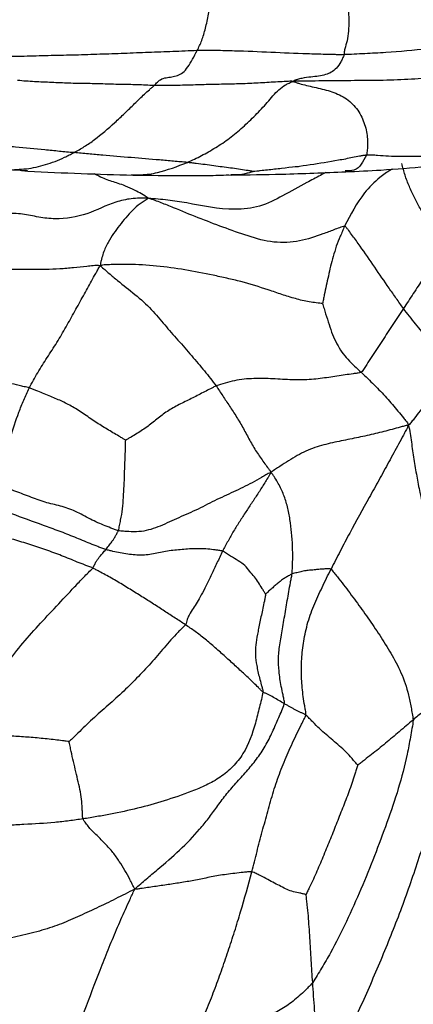
# Paper-space layout '_Dimetric' of a CAD drawing. Units: millimetres. Extents: x -107 to 61, y -180 to 77.
# Drawn here: x -27 to -12, y -63 to -26 of the extents above; entities that cross this region are included whole.
import ezdxf

# ---------------------------------------------------------------- set-up
doc = ezdxf.new("R2010")
doc.units = ezdxf.units.MM

psp = doc.layouts.new('_Dimetric')

# ---------------------------------------------------------------- linework, layer by layer
at = {"color": 7, "linetype": 'Continuous', "lineweight": 25}
for p, q in [((-16.658, -31.108), (-16.788, -31.111)), ((-26.873, -31.269), (-28.013, -31.215)), ((-27.104, -31.258), (-26.864, -31.275))]:
    psp.add_line(p, q, dxfattribs=at)
for points, knots in [([(-20.479, -26.728), (-20.415, -26.607), (-20.355, -26.483), (-20.251, -26.204), (-20.159, -25.892), (-20.048, -25.358), (-19.94, -24.818), (-19.813, -24.279), (-19.654, -23.738), (-19.473, -23.301), (-19.321, -23.028), (-19.233, -22.878), (-19.189, -22.805), (-19.173, -22.759)], [0, 0, 0, 0, 0.125, 0.125, 0.25, 0.375, 0.5, 0.625, 0.75, 0.875, 0.9375, 0.96875, 1, 1, 1, 1]), ([(-14.872, -23.76), (-14.88, -23.791), (-14.878, -23.858), (-14.872, -23.993), (-14.856, -24.235), (-14.813, -24.599), (-14.787, -25.036), (-14.758, -25.473), (-14.767, -25.901), (-14.795, -26.282), (-14.882, -26.543), (-14.92, -26.691), (-14.938, -26.788), (-14.94, -26.836), (-14.948, -26.882)], [0, 0, 0, 0, 0.03125, 0.0625, 0.125, 0.25, 0.375, 0.5, 0.625, 0.75, 0.875, 0.9375, 0.9375, 1, 1, 1, 1]), ([(-3.332, -25.941), (-3.483, -25.958), (-3.692, -25.976), (-4.113, -26.013), (-4.857, -26.073), (-5.949, -26.128), (-7.35, -26.254), (-8.788, -26.387), (-10.271, -26.519), (-11.796, -26.671), (-13.099, -26.79), (-14.03, -26.842), (-14.564, -26.867), (-14.83, -26.879), (-14.948, -26.882)], [0, 0, 0, 0, 0.03125, 0.0625, 0.125, 0.25, 0.375, 0.5, 0.625, 0.75, 0.875, 0.9375, 0.96875, 1, 1, 1, 1]), ([(-20.479, -26.728), (-20.63, -26.732), (-20.783, -26.742), (-21.088, -26.755), (-21.546, -26.775), (-22.311, -26.798), (-23.229, -26.84), (-24.147, -26.869), (-25.063, -26.901), (-25.979, -26.919), (-26.738, -26.94), (-27.193, -26.95), (-27.495, -26.956), (-27.647, -26.958), (-27.798, -26.963)], [0, 0, 0, 0, 0.0625, 0.0625, 0.125, 0.25, 0.375, 0.5, 0.625, 0.75, 0.875, 0.9375, 0.9375, 1, 1, 1, 1]), ([(-22.099, -28.049), (-22.074, -28.025), (-22.035, -27.979), (-21.958, -27.898), (-21.828, -27.785), (-21.649, -27.751), (-21.432, -27.722), (-21.222, -27.681), (-21.017, -27.574), (-20.827, -27.358), (-20.71, -27.156), (-20.594, -26.947), (-20.537, -26.838), (-20.479, -26.728)], [0, 0, 0, 0, 0.03125, 0.0625, 0.125, 0.25, 0.375, 0.5, 0.625, 0.75, 0.875, 0.875, 1, 1, 1, 1]), ([(-14.948, -26.882), (-15.021, -26.884), (-15.135, -26.884), (-15.363, -26.881), (-15.761, -26.872), (-16.102, -26.86), (-16.785, -26.836), (-17.24, -26.819), (-18.155, -26.779), (-18.614, -26.758), (-19.308, -26.738), (-19.657, -26.729), (-20.008, -26.727), (-20.243, -26.726), (-20.36, -26.724), (-20.479, -26.728)], [0, 0, 0, 0, 0.03125, 0.0625, 0.125, 0.25, 0.25, 0.5, 0.5, 0.75, 0.75, 0.875, 0.9375, 0.9375, 1, 1, 1, 1]), ([(-14.948, -26.882), (-14.955, -26.929), (-14.977, -26.977), (-15.018, -27.069), (-15.086, -27.203), (-15.226, -27.401), (-15.422, -27.562), (-15.63, -27.639), (-15.898, -27.695), (-16.177, -27.725), (-16.476, -27.761), (-16.673, -27.812), (-16.784, -27.85), (-16.839, -27.871), (-16.858, -27.889)], [0, 0, 0, 0, 0.0625, 0.0625, 0.125, 0.25, 0.375, 0.5, 0.625, 0.75, 0.875, 0.9375, 0.96875, 1, 1, 1, 1]), ([(-8.444, -27.53), (-8.534, -27.523), (-8.695, -27.538), (-9.022, -27.569), (-9.604, -27.622), (-10.445, -27.695), (-11.488, -27.753), (-12.534, -27.822), (-13.596, -27.864), (-14.683, -27.861), (-15.581, -27.873), (-16.209, -27.879), (-16.567, -27.881), (-16.745, -27.881), (-16.858, -27.889)], [0, 0, 0, 0, 0.03125, 0.0625, 0.125, 0.25, 0.375, 0.5, 0.625, 0.75, 0.875, 0.9375, 0.96875, 1, 1, 1, 1]), ([(-22.099, -28.049), (-22.206, -28.046), (-22.314, -28.039), (-22.528, -28.029), (-22.85, -28.014), (-23.386, -28.01), (-24.03, -27.987), (-24.673, -27.972), (-25.317, -27.965), (-25.961, -27.931), (-26.499, -27.911), (-26.82, -27.89), (-27.034, -27.875), (-27.141, -27.865), (-27.248, -27.857)], [0, 0, 0, 0, 0.0625, 0.0625, 0.125, 0.25, 0.375, 0.5, 0.625, 0.75, 0.875, 0.9375, 0.9375, 1, 1, 1, 1]), ([(-25.12, -30.579), (-25.055, -30.544), (-24.99, -30.506), (-24.861, -30.43), (-24.666, -30.313), (-24.473, -30.182), (-24.089, -29.895), (-23.835, -29.675), (-23.457, -29.327), (-23.206, -29.09), (-22.833, -28.73), (-22.526, -28.421), (-22.31, -28.229), (-22.186, -28.125), (-22.125, -28.073), (-22.099, -28.049)], [0, 0, 0, 0, 0.0625, 0.0625, 0.125, 0.25, 0.25, 0.5, 0.5, 0.625, 0.75, 0.875, 0.9375, 0.96875, 1, 1, 1, 1]), ([(-16.858, -27.889), (-16.923, -27.885), (-17.031, -27.889), (-17.249, -27.9), (-17.63, -27.922), (-18.176, -27.956), (-18.828, -27.985), (-19.483, -28.001), (-20.137, -28.01), (-20.789, -28.034), (-21.335, -28.044), (-21.662, -28.049), (-21.88, -28.051), (-21.99, -28.052), (-22.099, -28.049)], [0, 0, 0, 0, 0.03125, 0.0625, 0.125, 0.25, 0.375, 0.5, 0.625, 0.75, 0.875, 0.9375, 0.9375, 1, 1, 1, 1]), ([(-20.845, -30.948), (-20.759, -30.907), (-20.669, -30.865), (-20.491, -30.779), (-20.224, -30.646), (-19.777, -30.394), (-19.254, -30.043), (-18.756, -29.622), (-18.278, -29.169), (-17.829, -28.691), (-17.485, -28.254), (-17.191, -28.046), (-17.013, -27.95), (-16.921, -27.908), (-16.858, -27.889)], [0, 0, 0, 0, 0.0625, 0.0625, 0.125, 0.25, 0.375, 0.5, 0.625, 0.75, 0.875, 0.9375, 0.96875, 1, 1, 1, 1]), ([(-16.858, -27.889), (-16.822, -27.906), (-16.745, -27.934), (-16.582, -27.985), (-16.274, -28.068), (-15.763, -28.173), (-15.173, -28.345), (-14.646, -28.665), (-14.282, -29.163), (-14.085, -29.727), (-14.043, -30.181), (-14.058, -30.402), (-14.073, -30.543), (-14.081, -30.611), (-14.1, -30.672)], [0, 0, 0, 0, 0.03125, 0.0625, 0.125, 0.25, 0.375, 0.5, 0.625, 0.75, 0.875, 0.9375, 0.9375, 1, 1, 1, 1]), ([(-25.12, -30.579), (-25.305, -30.563), (-25.489, -30.546), (-25.856, -30.512), (-26.04, -30.494), (-26.593, -30.442), (-26.961, -30.404), (-27.514, -30.35), (-27.882, -30.315), (-28.433, -30.25), (-28.801, -30.211), (-29.168, -30.169), (-29.352, -30.146), (-29.535, -30.126)], [0, 0, 0, 0, 0.125, 0.125, 0.25, 0.25, 0.5, 0.5, 0.625, 0.75, 0.875, 0.875, 1, 1, 1, 1]), ([(-28.013, -31.215), (-27.889, -31.22), (-27.768, -31.226), (-27.522, -31.226), (-27.275, -31.214), (-26.915, -31.19), (-26.551, -31.133), (-26.194, -31.023), (-25.836, -30.923), (-25.538, -30.78), (-25.359, -30.695), (-25.239, -30.638), (-25.179, -30.61), (-25.12, -30.579)], [0, 0, 0, 0, 0.125, 0.125, 0.25, 0.375, 0.5, 0.625, 0.75, 0.875, 0.9375, 0.9375, 1, 1, 1, 1]), ([(-20.845, -30.948), (-20.932, -30.939), (-21.019, -30.933), (-21.193, -30.918), (-21.454, -30.896), (-21.719, -30.871), (-22.249, -30.825), (-22.604, -30.798), (-23.32, -30.737), (-23.679, -30.707), (-24.219, -30.658), (-24.399, -30.641), (-24.76, -30.609), (-24.94, -30.594), (-25.12, -30.579)], [0, 0, 0, 0, 0.0625, 0.0625, 0.125, 0.25, 0.25, 0.5, 0.5, 0.75, 0.75, 0.875, 0.875, 1, 1, 1, 1]), ([(-14.1, -30.672), (-14.141, -30.676), (-14.228, -30.692), (-14.403, -30.724), (-14.71, -30.784), (-14.976, -30.836), (-15.508, -30.932), (-15.863, -30.99), (-16.577, -31.092), (-16.935, -31.135), (-17.473, -31.197), (-17.741, -31.228), (-18.056, -31.26), (-18.235, -31.278), (-18.325, -31.286), (-18.358, -31.288)], [0, 0, 0, 0, 0.03125, 0.0625, 0.125, 0.25, 0.25, 0.5, 0.5, 0.75, 0.75, 0.875, 0.9375, 0.96875, 1, 1, 1, 1]), ([(-14.1, -30.672), (-14.22, -30.917), (-14.392, -31.268), (-14.786, -31.263), (-14.906, -31.262)], [0, 0, 0, 0, 0.695887, 1, 1, 1, 1]), ([(-10.768, -30.707), (-10.829, -30.703), (-10.896, -30.703), (-11.028, -30.701), (-11.227, -30.7), (-11.568, -30.7), (-11.988, -30.722), (-12.417, -30.724), (-12.842, -30.725), (-13.266, -30.722), (-13.606, -30.689), (-13.848, -30.674), (-13.99, -30.669), (-14.062, -30.669), (-14.1, -30.672)], [0, 0, 0, 0, 0.0625, 0.0625, 0.125, 0.25, 0.375, 0.5, 0.625, 0.75, 0.875, 0.9375, 0.96875, 1, 1, 1, 1]), ([(-22.947, -31.405), (-22.827, -31.411), (-22.519, -31.425), (-21.813, -31.321), (-21.223, -31.094), (-20.845, -30.948)], [0, 0, 0, 0, 0.185775, 0.4785, 1, 1, 1, 1]), ([(-18.358, -31.288), (-18.367, -31.287), (-18.414, -31.28), (-18.508, -31.265), (-18.675, -31.24), (-18.916, -31.199), (-19.216, -31.157), (-19.534, -31.121), (-19.85, -31.075), (-20.179, -31.029), (-20.456, -30.996), (-20.622, -30.975), (-20.733, -30.961), (-20.789, -30.953), (-20.845, -30.948)], [0, 0, 0, 0, 0.03125, 0.0625, 0.125, 0.25, 0.375, 0.5, 0.625, 0.75, 0.875, 0.9375, 0.9375, 1, 1, 1, 1]), ([(-14.873, -31.298), (-14.432, -31.279), (-13.396, -31.235), (-12.401, -31.149), (-11.83, -31.099)], [0, 0, 0, 0, 0.4260197, 1, 1, 1, 1]), ([(-11.22, -34.227), (-11.257, -34.166), (-11.293, -34.101), (-11.367, -33.974), (-11.477, -33.783), (-11.584, -33.589), (-11.797, -33.197), (-11.937, -32.934), (-12.149, -32.536), (-12.291, -32.27), (-12.484, -31.86), (-12.627, -31.499), (-12.698, -31.243), (-12.735, -31.096), (-12.753, -31.023), (-12.76, -30.986)], [0, 0, 0, 0, 0.0625, 0.0625, 0.125, 0.25, 0.25, 0.5, 0.5, 0.625, 0.75, 0.875, 0.9375, 0.96875, 1, 1, 1, 1]), ([(-26.866, -31.275), (-26.194, -31.308), (-24.872, -31.373), (-23.55, -31.409), (-22.9, -31.427)], [0, 0, 0, 0, 0.507878, 1, 1, 1, 1]), ([(-22.323, -32.301), (-22.406, -32.242), (-22.57, -32.127), (-22.87, -31.977), (-23.287, -31.783), (-23.695, -31.676), (-24.049, -31.534), (-24.293, -31.411), (-24.351, -31.382)], [0, 0, 0, 0, 0.103395, 0.202378, 0.358755, 0.636925, 0.91511, 1, 1, 1, 1]), ([(-22.899, -31.427), (-22.266, -31.433), (-21.288, -31.443), (-20.187, -31.45), (-19.58, -31.421), (-19.319, -31.421), (-19.188, -31.422)], [0, 0, 0, 0, 0.508356, 0.785302, 0.892292, 1, 1, 1, 1]), ([(-15.626, -31.327), (-15.694, -31.363), (-15.937, -31.493), (-16.483, -31.778), (-17.212, -32.188), (-18.104, -32.654), (-19.395, -32.778), (-20.506, -32.532), (-21.587, -32.359), (-22.076, -32.32), (-22.323, -32.301)], [0, 0, 0, 0, 0.032474, 0.11529, 0.26359, 0.395204, 0.52491, 0.789738, 0.893693, 1, 1, 1, 1]), ([(-18.358, -31.288), (-18.367, -31.291), (-18.384, -31.297), (-18.419, -31.308), (-18.474, -31.324), (-18.576, -31.356), (-18.764, -31.397), (-18.988, -31.427), (-19.151, -31.42), (-19.205, -31.417)], [0, 0, 0, 0, 0.035531, 0.07121, 0.135016, 0.249269, 0.453357, 0.818775, 1, 1, 1, 1]), ([(-19.189, -31.422), (-18.554, -31.414), (-17.11, -31.395), (-15.676, -31.333), (-14.873, -31.298)], [0, 0, 0, 0, 0.439817, 1, 1, 1, 1]), ([(-13.131, -31.201), (-13.151, -31.212), (-13.309, -31.304), (-13.679, -31.559), (-14.346, -32.239), (-14.697, -32.919), (-14.923, -33.356)], [0, 0, 0, 0, 0.02569, 0.205762, 0.490253, 1, 1, 1, 1]), ([(-22.323, -32.301), (-22.448, -32.287), (-22.655, -32.291), (-22.859, -32.306), (-23.161, -32.341), (-23.355, -32.385), (-23.917, -32.566), (-24.262, -32.753), (-25.011, -33.01), (-25.418, -33.081), (-26.037, -33.069), (-26.244, -33.045), (-26.656, -32.973), (-26.861, -32.927), (-27.269, -32.873), (-27.473, -32.867), (-27.876, -32.912), (-28.075, -32.961), (-28.474, -33.063), (-28.675, -33.114), (-29.085, -33.18), (-29.293, -33.196), (-29.706, -33.185), (-29.911, -33.157), (-30.312, -33.069), (-30.508, -33.008), (-30.903, -32.903), (-31.103, -32.862), (-31.408, -32.836), (-31.614, -32.829), (-31.822, -32.837), (-31.914, -32.845)], [0, 0, 0, 0, 0.03125, 0.0625, 0.0625, 0.125, 0.125, 0.25, 0.25, 0.375, 0.375, 0.4375, 0.4375, 0.5, 0.5, 0.5625, 0.5625, 0.625, 0.625, 0.6875, 0.6875, 0.75, 0.75, 0.8125, 0.8125, 0.875, 0.875, 0.9375, 0.9375, 0.96875, 1, 1, 1, 1]), ([(-22.323, -32.301), (-22.345, -32.321), (-22.398, -32.354), (-22.5, -32.42), (-22.673, -32.54), (-22.925, -32.75), (-23.166, -33.029), (-23.409, -33.321), (-23.629, -33.622), (-23.838, -33.953), (-23.998, -34.289), (-24.074, -34.554), (-24.11, -34.709), (-24.126, -34.787), (-24.125, -34.842)], [0, 0, 0, 0, 0.03125, 0.0625, 0.125, 0.25, 0.375, 0.5, 0.625, 0.75, 0.875, 0.9375, 0.96875, 1, 1, 1, 1]), ([(-14.923, -33.356), (-14.978, -33.353), (-15.118, -33.409), (-15.394, -33.518), (-15.873, -33.699), (-16.598, -33.944), (-17.592, -34.006), (-18.567, -33.734), (-19.505, -33.391), (-20.443, -33.038), (-21.213, -32.719), (-21.754, -32.5), (-22.066, -32.383), (-22.224, -32.328), (-22.323, -32.301)], [0, 0, 0, 0, 0.03125, 0.0625, 0.125, 0.25, 0.375, 0.5, 0.625, 0.75, 0.875, 0.9375, 0.96875, 1, 1, 1, 1]), ([(-14.923, -33.356), (-14.953, -33.418), (-14.977, -33.482), (-15.03, -33.608), (-15.11, -33.797), (-15.245, -34.111), (-15.347, -34.493), (-15.461, -34.868), (-15.53, -35.235), (-15.616, -35.588), (-15.674, -35.881), (-15.715, -36.086), (-15.739, -36.203), (-15.75, -36.262), (-15.76, -36.272)], [0, 0, 0, 0, 0.0625, 0.0625, 0.125, 0.25, 0.375, 0.5, 0.625, 0.75, 0.875, 0.9375, 0.96875, 1, 1, 1, 1]), ([(-12.702, -36.454), (-12.794, -36.33), (-12.884, -36.202), (-13.065, -35.948), (-13.154, -35.819), (-13.423, -35.429), (-13.605, -35.163), (-13.967, -34.632), (-14.149, -34.366), (-14.43, -33.972), (-14.572, -33.776), (-14.741, -33.551), (-14.838, -33.422), (-14.886, -33.358), (-14.923, -33.356)], [0, 0, 0, 0, 0.125, 0.125, 0.25, 0.25, 0.5, 0.5, 0.75, 0.75, 0.875, 0.9375, 0.96875, 1, 1, 1, 1]), ([(-11.22, -34.227), (-11.283, -34.318), (-11.344, -34.411), (-11.468, -34.595), (-11.592, -34.778), (-11.778, -35.055), (-11.963, -35.334), (-12.149, -35.613), (-12.333, -35.893), (-12.455, -36.081), (-12.578, -36.268), (-12.64, -36.36), (-12.702, -36.454)], [0, 0, 0, 0, 0.125, 0.125, 0.25, 0.375, 0.5, 0.625, 0.75, 0.875, 0.875, 1, 1, 1, 1]), ([(-24.125, -34.842), (-24.226, -34.829), (-24.393, -34.846), (-24.559, -34.863), (-24.807, -34.888), (-24.972, -34.905), (-25.309, -34.938), (-25.481, -34.953), (-25.832, -34.976), (-26.01, -34.984), (-26.369, -34.99), (-26.549, -34.989), (-26.909, -34.986), (-27.089, -34.984), (-27.448, -34.986), (-27.627, -34.99), (-27.984, -35.005), (-28.161, -35.016), (-28.516, -35.038), (-28.694, -35.049), (-29.052, -35.06), (-29.231, -35.06), (-29.588, -35.044), (-29.764, -35.027), (-30.112, -34.982), (-30.283, -34.954), (-30.626, -34.899), (-30.799, -34.872), (-31.151, -34.829), (-31.33, -34.811), (-31.688, -34.781), (-31.868, -34.768), (-32.137, -34.743), (-32.316, -34.725), (-32.494, -34.705), (-32.582, -34.699)], [0, 0, 0, 0, 0.03125, 0.0625, 0.0625, 0.125, 0.125, 0.1875, 0.1875, 0.25, 0.25, 0.3125, 0.3125, 0.375, 0.375, 0.4375, 0.4375, 0.5, 0.5, 0.5625, 0.5625, 0.625, 0.625, 0.6875, 0.6875, 0.75, 0.75, 0.8125, 0.8125, 0.875, 0.875, 0.9375, 0.9375, 0.96875, 1, 1, 1, 1]), ([(-26.807, -39.456), (-26.757, -39.358), (-26.702, -39.263), (-26.596, -39.07), (-26.434, -38.78), (-26.134, -38.311), (-25.759, -37.744), (-25.42, -37.152), (-25.087, -36.559), (-24.765, -35.975), (-24.513, -35.516), (-24.33, -35.188), (-24.224, -34.998), (-24.17, -34.902), (-24.125, -34.842)], [0, 0, 0, 0, 0.0625, 0.0625, 0.125, 0.25, 0.375, 0.5, 0.625, 0.75, 0.875, 0.9375, 0.96875, 1, 1, 1, 1]), ([(-15.76, -36.272), (-15.809, -36.265), (-15.988, -36.244), (-16.343, -36.195), (-16.777, -36.093), (-17.286, -35.93), (-17.626, -35.814), (-18.137, -35.643), (-18.482, -35.533), (-19.005, -35.397), (-19.355, -35.316), (-19.705, -35.24), (-20.232, -35.128), (-20.585, -35.058), (-21.294, -34.939), (-21.651, -34.889), (-22.364, -34.821), (-22.719, -34.801), (-23.243, -34.794), (-23.504, -34.796), (-23.85, -34.808), (-24.024, -34.814), (-24.125, -34.842)], [0, 0, 0, 0, 0.03125, 0.0625, 0.125, 0.1875, 0.25, 0.25, 0.375, 0.375, 0.4375, 0.5, 0.5, 0.625, 0.625, 0.75, 0.75, 0.875, 0.875, 0.9375, 0.96875, 1, 1, 1, 1]), ([(-24.125, -34.842), (-24.067, -34.899), (-23.962, -34.992), (-23.75, -35.177), (-23.375, -35.495), (-22.816, -35.916), (-22.18, -36.49), (-21.703, -37.084), (-21.206, -37.64), (-20.676, -38.248), (-20.28, -38.716), (-20.056, -39), (-19.907, -39.189), (-19.832, -39.284), (-19.762, -39.38)], [0, 0, 0, 0, 0.03125, 0.0625, 0.125, 0.25, 0.375, 0.5, 0.625, 0.75, 0.875, 0.9375, 0.9375, 1, 1, 1, 1]), ([(-15.76, -36.272), (-15.748, -36.287), (-15.728, -36.354), (-15.687, -36.488), (-15.616, -36.725), (-15.506, -37.06), (-15.382, -37.445), (-15.217, -37.791), (-15.03, -38.106), (-14.8, -38.378), (-14.637, -38.546), (-14.468, -38.707), (-14.38, -38.784), (-14.297, -38.863)], [0, 0, 0, 0, 0.03125, 0.0625, 0.125, 0.25, 0.375, 0.5, 0.625, 0.75, 0.875, 0.875, 1, 1, 1, 1]), ([(-12.702, -36.454), (-12.768, -36.555), (-12.835, -36.655), (-12.969, -36.856), (-13.036, -36.956), (-13.236, -37.257), (-13.365, -37.461), (-13.628, -37.865), (-13.762, -38.066), (-13.958, -38.371), (-14.055, -38.523), (-14.171, -38.699), (-14.237, -38.8), (-14.271, -38.85), (-14.297, -38.863)], [0, 0, 0, 0, 0.125, 0.125, 0.25, 0.25, 0.5, 0.5, 0.75, 0.75, 0.875, 0.9375, 0.96875, 1, 1, 1, 1]), ([(-10.859, -38.637), (-10.873, -38.6), (-10.911, -38.559), (-10.988, -38.477), (-11.124, -38.333), (-11.317, -38.124), (-11.547, -37.866), (-11.781, -37.597), (-12.009, -37.325), (-12.245, -37.042), (-12.399, -36.848), (-12.551, -36.652), (-12.627, -36.555), (-12.702, -36.454)], [0, 0, 0, 0, 0.03125, 0.0625, 0.125, 0.25, 0.375, 0.5, 0.625, 0.75, 0.875, 0.875, 1, 1, 1, 1]), ([(-26.807, -39.456), (-26.869, -39.437), (-26.996, -39.406), (-27.124, -39.376), (-27.315, -39.331), (-27.443, -39.301), (-27.829, -39.216), (-28.09, -39.166), (-28.598, -39.042), (-28.845, -38.97), (-29.227, -38.9), (-29.355, -38.884), (-29.612, -38.86), (-29.741, -38.852), (-30, -38.831), (-30.13, -38.817), (-30.391, -38.784), (-30.522, -38.763), (-30.782, -38.719), (-30.912, -38.695), (-31.172, -38.646), (-31.302, -38.622), (-31.689, -38.545), (-31.945, -38.49), (-32.303, -38.386), (-32.418, -38.348), (-32.588, -38.29), (-32.701, -38.251), (-32.814, -38.211), (-32.875, -38.199)], [0, 0, 0, 0, 0.03125, 0.0625, 0.0625, 0.125, 0.125, 0.25, 0.25, 0.375, 0.375, 0.4375, 0.4375, 0.5, 0.5, 0.5625, 0.5625, 0.625, 0.625, 0.6875, 0.6875, 0.75, 0.75, 0.875, 0.875, 0.9375, 0.9375, 0.96875, 1, 1, 1, 1]), ([(-14.297, -38.863), (-14.338, -38.882), (-14.443, -38.898), (-14.649, -38.927), (-15.001, -38.978), (-15.517, -39.056), (-16.151, -39.146), (-16.886, -39.159), (-17.631, -39.102), (-18.328, -39.086), (-18.958, -39.143), (-19.31, -39.235), (-19.539, -39.303), (-19.652, -39.336), (-19.762, -39.38)], [0, 0, 0, 0, 0.03125, 0.0625, 0.125, 0.25, 0.375, 0.5, 0.625, 0.75, 0.875, 0.9375, 0.9375, 1, 1, 1, 1]), ([(-14.297, -38.863), (-14.213, -38.941), (-14.131, -39.019), (-13.967, -39.177), (-13.885, -39.257), (-13.645, -39.498), (-13.489, -39.663), (-13.191, -39.994), (-13.049, -40.161), (-12.839, -40.415), (-12.736, -40.541), (-12.621, -40.687), (-12.556, -40.769), (-12.523, -40.811), (-12.519, -40.864)], [0, 0, 0, 0, 0.125, 0.125, 0.25, 0.25, 0.5, 0.5, 0.75, 0.75, 0.875, 0.9375, 0.96875, 1, 1, 1, 1]), ([(-10.859, -38.637), (-10.888, -38.687), (-10.923, -38.733), (-10.988, -38.828), (-11.086, -38.971), (-11.185, -39.113), (-11.385, -39.396), (-11.522, -39.582), (-11.797, -39.952), (-11.937, -40.136), (-12.148, -40.411), (-12.254, -40.549), (-12.378, -40.709), (-12.449, -40.8), (-12.485, -40.846), (-12.519, -40.864)], [0, 0, 0, 0, 0.0625, 0.0625, 0.125, 0.25, 0.25, 0.5, 0.5, 0.75, 0.75, 0.875, 0.9375, 0.96875, 1, 1, 1, 1]), ([(-28.052, -43.076), (-28.041, -43.051), (-28.021, -42.99), (-27.98, -42.865), (-27.907, -42.634), (-27.838, -42.404), (-27.701, -41.94), (-27.61, -41.625), (-27.417, -40.995), (-27.315, -40.682), (-27.14, -40.218), (-27.047, -39.987), (-26.945, -39.759), (-26.877, -39.608), (-26.844, -39.531), (-26.807, -39.456)], [0, 0, 0, 0, 0.03125, 0.0625, 0.125, 0.25, 0.25, 0.5, 0.5, 0.75, 0.75, 0.875, 0.9375, 0.9375, 1, 1, 1, 1]), ([(-23.172, -41.421), (-23.193, -41.411), (-23.266, -41.368), (-23.413, -41.283), (-23.669, -41.132), (-24.04, -40.913), (-24.488, -40.621), (-24.95, -40.294), (-25.396, -40.039), (-25.814, -39.849), (-26.216, -39.684), (-26.51, -39.57), (-26.679, -39.503), (-26.763, -39.47), (-26.807, -39.456)], [0, 0, 0, 0, 0.03125, 0.0625, 0.125, 0.25, 0.375, 0.5, 0.625, 0.75, 0.875, 0.9375, 0.96875, 1, 1, 1, 1]), ([(-19.762, -39.38), (-19.799, -39.395), (-19.871, -39.432), (-20.017, -39.506), (-20.272, -39.636), (-20.641, -39.829), (-21.105, -40.052), (-21.559, -40.293), (-21.952, -40.592), (-22.321, -40.903), (-22.676, -41.133), (-22.932, -41.285), (-23.079, -41.37), (-23.153, -41.412), (-23.172, -41.421)], [0, 0, 0, 0, 0.03125, 0.0625, 0.125, 0.25, 0.375, 0.5, 0.625, 0.75, 0.875, 0.9375, 0.96875, 1, 1, 1, 1]), ([(-19.762, -39.38), (-19.718, -39.44), (-19.68, -39.503), (-19.599, -39.627), (-19.475, -39.815), (-19.259, -40.137), (-18.99, -40.548), (-18.734, -40.984), (-18.497, -41.432), (-18.246, -41.869), (-18.007, -42.203), (-17.851, -42.42), (-17.761, -42.539), (-17.715, -42.597), (-17.703, -42.647)], [0, 0, 0, 0, 0.0625, 0.0625, 0.125, 0.25, 0.375, 0.5, 0.625, 0.75, 0.875, 0.9375, 0.96875, 1, 1, 1, 1]), ([(-12.519, -40.864), (-12.571, -40.863), (-12.672, -40.893), (-12.876, -40.95), (-13.235, -41.044), (-13.755, -41.18), (-14.395, -41.323), (-15.044, -41.452), (-15.707, -41.589), (-16.38, -41.811), (-16.927, -42.125), (-17.307, -42.377), (-17.527, -42.521), (-17.638, -42.592), (-17.703, -42.647)], [0, 0, 0, 0, 0.03125, 0.0625, 0.125, 0.25, 0.375, 0.5, 0.625, 0.75, 0.875, 0.9375, 0.96875, 1, 1, 1, 1]), ([(-12.519, -40.864), (-12.554, -40.947), (-12.614, -41.06), (-12.734, -41.287), (-12.946, -41.683), (-13.255, -42.244), (-13.621, -42.92), (-13.87, -43.366), (-14.243, -44.034), (-14.491, -44.478), (-14.849, -45.154), (-14.967, -45.381), (-15.201, -45.834), (-15.318, -46.06), (-15.433, -46.288)], [0, 0, 0, 0, 0.03125, 0.0625, 0.125, 0.25, 0.375, 0.5, 0.5, 0.75, 0.75, 0.875, 0.875, 1, 1, 1, 1]), ([(-12.519, -40.864), (-12.484, -40.956), (-12.452, -41.172), (-12.421, -41.388), (-12.373, -41.712), (-12.341, -41.929), (-12.275, -42.359), (-12.241, -42.572), (-12.166, -42.989), (-12.126, -43.192), (-11.997, -43.796), (-11.902, -44.191), (-11.7, -44.972), (-11.591, -45.355), (-11.374, -46.133), (-11.268, -46.529), (-11.067, -47.346), (-10.968, -47.765), (-10.905, -48.458), (-10.897, -48.699), (-10.891, -49.193), (-10.891, -49.444), (-10.887, -49.947), (-10.883, -50.199), (-10.872, -50.579), (-10.864, -50.832), (-10.854, -51.085), (-10.863, -51.242)], [0, 0, 0, 0, 0.03125, 0.0625, 0.0625, 0.125, 0.125, 0.1875, 0.1875, 0.25, 0.25, 0.375, 0.375, 0.5, 0.5, 0.625, 0.625, 0.75, 0.75, 0.8125, 0.8125, 0.875, 0.875, 0.9375, 0.9375, 0.96875, 1, 1, 1, 1]), ([(-23.446, -44.835), (-23.438, -44.809), (-23.424, -44.742), (-23.396, -44.608), (-23.347, -44.371), (-23.285, -44.014), (-23.258, -43.581), (-23.239, -43.291), (-23.218, -42.855), (-23.21, -42.564), (-23.195, -42.128), (-23.187, -41.911), (-23.178, -41.657), (-23.174, -41.511), (-23.173, -41.438), (-23.172, -41.421)], [0, 0, 0, 0, 0.03125, 0.0625, 0.125, 0.25, 0.375, 0.5, 0.5, 0.75, 0.75, 0.875, 0.9375, 0.96875, 1, 1, 1, 1]), ([(-17.703, -42.647), (-17.77, -42.665), (-17.884, -42.734), (-18.114, -42.868), (-18.519, -43.095), (-19.104, -43.378), (-19.824, -43.698), (-20.525, -44.077), (-21.271, -44.382), (-21.956, -44.718), (-22.542, -44.889), (-22.993, -44.881), (-23.254, -44.86), (-23.384, -44.848), (-23.446, -44.835)], [0, 0, 0, 0, 0.03125, 0.0625, 0.125, 0.25, 0.375, 0.5, 0.625, 0.75, 0.875, 0.9375, 0.96875, 1, 1, 1, 1]), ([(-17.703, -42.647), (-17.723, -42.695), (-17.761, -42.757), (-17.838, -42.88), (-17.971, -43.097), (-18.162, -43.404), (-18.403, -43.764), (-18.643, -44.125), (-18.875, -44.488), (-19.109, -44.85), (-19.281, -45.167), (-19.384, -45.356), (-19.453, -45.483), (-19.489, -45.545), (-19.521, -45.61)], [0, 0, 0, 0, 0.03125, 0.0625, 0.125, 0.25, 0.375, 0.5, 0.625, 0.75, 0.875, 0.9375, 0.9375, 1, 1, 1, 1]), ([(-16.903, -46.47), (-16.898, -46.424), (-16.894, -46.336), (-16.885, -46.159), (-16.873, -45.85), (-16.88, -45.417), (-16.913, -44.911), (-16.975, -44.415), (-17.067, -43.933), (-17.209, -43.481), (-17.373, -43.128), (-17.522, -42.883), (-17.613, -42.742), (-17.66, -42.67), (-17.703, -42.647)], [0, 0, 0, 0, 0.03125, 0.0625, 0.125, 0.25, 0.375, 0.5, 0.625, 0.75, 0.875, 0.9375, 0.96875, 1, 1, 1, 1]), ([(-23.446, -44.835), (-23.495, -44.825), (-23.589, -44.79), (-23.777, -44.72), (-24.106, -44.592), (-24.574, -44.38), (-25.133, -44.053), (-25.706, -43.887), (-26.282, -43.756), (-26.872, -43.522), (-27.363, -43.341), (-27.658, -43.228), (-27.855, -43.153), (-27.954, -43.114), (-28.052, -43.076)], [0, 0, 0, 0, 0.03125, 0.0625, 0.125, 0.25, 0.375, 0.5, 0.625, 0.75, 0.875, 0.9375, 0.9375, 1, 1, 1, 1]), ([(-23.923, -45.551), (-23.973, -45.535), (-24.07, -45.497), (-24.265, -45.422), (-24.605, -45.287), (-25.091, -45.086), (-25.678, -44.852), (-26.075, -44.709), (-26.671, -44.492), (-27.068, -44.343), (-27.669, -44.134), (-27.972, -44.033), (-28.275, -43.935), (-28.477, -43.869), (-28.578, -43.835), (-28.679, -43.803)], [0, 0, 0, 0, 0.03125, 0.0625, 0.125, 0.25, 0.375, 0.5, 0.5, 0.75, 0.75, 0.875, 0.9375, 0.9375, 1, 1, 1, 1]), ([(-24.416, -46.248), (-24.462, -46.227), (-24.559, -46.19), (-24.753, -46.115), (-25.095, -45.982), (-25.585, -45.78), (-26.179, -45.558), (-26.782, -45.356), (-27.387, -45.173), (-27.997, -45.004), (-28.502, -44.871), (-28.809, -44.8), (-29.013, -44.753), (-29.116, -44.728), (-29.218, -44.707)], [0, 0, 0, 0, 0.03125, 0.0625, 0.125, 0.25, 0.375, 0.5, 0.625, 0.75, 0.875, 0.9375, 0.9375, 1, 1, 1, 1]), ([(-23.923, -45.551), (-23.904, -45.529), (-23.887, -45.508), (-23.849, -45.46), (-23.829, -45.434), (-23.771, -45.357), (-23.732, -45.308), (-23.673, -45.228), (-23.633, -45.172), (-23.569, -45.062), (-23.518, -44.971), (-23.481, -44.907), (-23.461, -44.87), (-23.451, -44.852), (-23.446, -44.835)], [0, 0, 0, 0, 0.125, 0.125, 0.25, 0.25, 0.5, 0.5, 0.625, 0.75, 0.875, 0.9375, 0.96875, 1, 1, 1, 1]), ([(-24.416, -46.248), (-24.391, -46.221), (-24.384, -46.206), (-24.366, -46.167), (-24.328, -46.085), (-24.278, -45.986), (-24.214, -45.904), (-24.174, -45.848), (-24.113, -45.768), (-24.074, -45.725), (-23.998, -45.638), (-23.96, -45.594), (-23.923, -45.551)], [0, 0, 0, 0, 0.03125, 0.0625, 0.125, 0.25, 0.375, 0.5, 0.5, 0.75, 0.75, 1, 1, 1, 1]), ([(-19.521, -45.61), (-19.565, -45.596), (-19.658, -45.584), (-19.844, -45.557), (-20.169, -45.516), (-20.629, -45.511), (-21.188, -45.562), (-21.739, -45.615), (-22.253, -45.762), (-22.818, -45.77), (-23.284, -45.7), (-23.605, -45.63), (-23.787, -45.587), (-23.878, -45.565), (-23.923, -45.551)], [0, 0, 0, 0, 0.03125, 0.0625, 0.125, 0.25, 0.375, 0.5, 0.625, 0.75, 0.875, 0.9375, 0.96875, 1, 1, 1, 1]), ([(-19.521, -45.61), (-19.558, -45.683), (-19.592, -45.759), (-19.662, -45.908), (-19.767, -46.131), (-19.943, -46.494), (-20.139, -46.921), (-20.327, -47.276), (-20.481, -47.537), (-20.622, -47.773), (-20.765, -47.961), (-20.843, -48.16), (-20.881, -48.289), (-20.898, -48.357), (-20.921, -48.388)], [0, 0, 0, 0, 0.0625, 0.0625, 0.125, 0.25, 0.375, 0.5, 0.625, 0.75, 0.875, 0.9375, 0.96875, 1, 1, 1, 1]), ([(-17.899, -47.227), (-17.903, -47.22), (-17.926, -47.183), (-17.972, -47.11), (-18.052, -46.981), (-18.165, -46.793), (-18.314, -46.573), (-18.495, -46.379), (-18.671, -46.144), (-18.923, -45.968), (-19.174, -45.829), (-19.346, -45.717), (-19.444, -45.651), (-19.493, -45.618), (-19.521, -45.61)], [0, 0, 0, 0, 0.03125, 0.0625, 0.125, 0.25, 0.375, 0.5, 0.625, 0.75, 0.875, 0.9375, 0.96875, 1, 1, 1, 1]), ([(-29.779, -52.095), (-29.663, -51.976), (-29.552, -51.852), (-29.328, -51.61), (-28.99, -51.249), (-28.388, -50.665), (-27.725, -49.937), (-27.135, -49.169), (-26.472, -48.417), (-25.783, -47.691), (-25.211, -47.076), (-24.818, -46.66), (-24.58, -46.416), (-24.455, -46.291), (-24.416, -46.248)], [0, 0, 0, 0, 0.0625, 0.0625, 0.125, 0.25, 0.375, 0.5, 0.625, 0.75, 0.875, 0.9375, 0.96875, 1, 1, 1, 1]), ([(-20.921, -48.388), (-21.045, -48.305), (-21.175, -48.222), (-21.436, -48.049), (-21.702, -47.873), (-22.118, -47.606), (-22.556, -47.329), (-23.006, -47.05), (-23.473, -46.761), (-23.861, -46.54), (-24.137, -46.393), (-24.295, -46.309), (-24.374, -46.267), (-24.416, -46.248)], [0, 0, 0, 0, 0.125, 0.125, 0.25, 0.375, 0.5, 0.625, 0.75, 0.875, 0.9375, 0.96875, 1, 1, 1, 1]), ([(-15.433, -46.288), (-15.454, -46.269), (-15.483, -46.271), (-15.543, -46.275), (-15.648, -46.282), (-15.797, -46.292), (-15.977, -46.306), (-16.158, -46.327), (-16.34, -46.338), (-16.528, -46.374), (-16.684, -46.415), (-16.778, -46.438), (-16.841, -46.452), (-16.872, -46.457), (-16.903, -46.47)], [0, 0, 0, 0, 0.03125, 0.0625, 0.125, 0.25, 0.375, 0.5, 0.625, 0.75, 0.875, 0.9375, 0.9375, 1, 1, 1, 1]), ([(-16.385, -51.788), (-16.375, -51.73), (-16.395, -51.614), (-16.435, -51.383), (-16.499, -50.982), (-16.553, -50.424), (-16.551, -49.764), (-16.487, -49.092), (-16.344, -48.383), (-16.097, -47.669), (-15.88, -47.207), (-15.658, -46.747), (-15.547, -46.516), (-15.433, -46.288)], [0, 0, 0, 0, 0.03125, 0.0625, 0.125, 0.25, 0.375, 0.5, 0.625, 0.75, 0.875, 0.875, 1, 1, 1, 1]), ([(-15.433, -46.288), (-15.399, -46.319), (-15.315, -46.425), (-15.154, -46.632), (-14.881, -46.982), (-14.492, -47.496), (-14.042, -48.128), (-13.594, -48.777), (-13.176, -49.459), (-12.781, -50.172), (-12.539, -50.879), (-12.431, -51.422), (-12.372, -51.738), (-12.341, -51.895), (-12.342, -51.98)], [0, 0, 0, 0, 0.03125, 0.0625, 0.125, 0.25, 0.375, 0.5, 0.625, 0.75, 0.875, 0.9375, 0.96875, 1, 1, 1, 1]), ([(-16.903, -46.47), (-16.925, -46.478), (-16.947, -46.493), (-16.99, -46.518), (-17.056, -46.556), (-17.166, -46.616), (-17.295, -46.7), (-17.417, -46.808), (-17.542, -46.907), (-17.662, -47.015), (-17.763, -47.107), (-17.834, -47.17), (-17.874, -47.206), (-17.895, -47.224), (-17.899, -47.227)], [0, 0, 0, 0, 0.0625, 0.0625, 0.125, 0.25, 0.375, 0.5, 0.625, 0.75, 0.875, 0.9375, 0.96875, 1, 1, 1, 1]), ([(-17.193, -51.361), (-17.183, -51.307), (-17.207, -51.197), (-17.255, -50.98), (-17.333, -50.611), (-17.403, -50.131), (-17.425, -49.627), (-17.362, -49.082), (-17.248, -48.468), (-17.139, -47.805), (-17.043, -47.247), (-16.972, -46.857), (-16.931, -46.635), (-16.91, -46.524), (-16.903, -46.47)], [0, 0, 0, 0, 0.03125, 0.0625, 0.125, 0.25, 0.375, 0.5, 0.625, 0.75, 0.875, 0.9375, 0.96875, 1, 1, 1, 1]), ([(-17.899, -47.227), (-17.901, -47.26), (-17.919, -47.354), (-17.955, -47.539), (-18.022, -47.858), (-18.116, -48.288), (-18.209, -48.76), (-18.282, -49.153), (-18.29, -49.515), (-18.24, -49.916), (-18.156, -50.305), (-18.073, -50.605), (-18.022, -50.78), (-17.997, -50.867), (-18.002, -50.922)], [0, 0, 0, 0, 0.03125, 0.0625, 0.125, 0.25, 0.375, 0.5, 0.625, 0.75, 0.875, 0.9375, 0.96875, 1, 1, 1, 1]), ([(-20.921, -48.388), (-20.956, -48.436), (-21.054, -48.526), (-21.249, -48.716), (-21.38, -48.858), (-21.637, -49.15), (-21.8, -49.351), (-22.138, -49.742), (-22.313, -49.934), (-22.668, -50.313), (-22.849, -50.501), (-23.222, -50.867), (-23.415, -51.047), (-23.809, -51.4), (-24.011, -51.575), (-24.4, -51.924), (-24.588, -52.1), (-24.86, -52.364), (-24.994, -52.496), (-25.179, -52.677), (-25.271, -52.764), (-25.304, -52.79)], [0, 0, 0, 0, 0.03125, 0.0625, 0.125, 0.125, 0.25, 0.25, 0.375, 0.375, 0.5, 0.5, 0.625, 0.625, 0.75, 0.75, 0.875, 0.875, 0.9375, 0.96875, 1, 1, 1, 1]), ([(-18.002, -50.922), (-18.025, -50.902), (-18.085, -50.842), (-18.202, -50.726), (-18.4, -50.529), (-18.69, -50.252), (-19.038, -49.935), (-19.413, -49.593), (-19.794, -49.257), (-20.182, -48.918), (-20.432, -48.729), (-20.678, -48.553), (-20.796, -48.47), (-20.921, -48.388)], [0, 0, 0, 0, 0.03125, 0.0625, 0.125, 0.25, 0.375, 0.5, 0.625, 0.75, 0.875, 0.875, 1, 1, 1, 1]), ([(-18.002, -50.922), (-18.009, -51.009), (-18.06, -51.204), (-18.108, -51.4), (-18.181, -51.697), (-18.23, -51.897), (-18.395, -52.497), (-18.533, -52.897), (-18.862, -53.424), (-18.991, -53.588), (-19.281, -53.883), (-19.442, -54.016), (-19.781, -54.247), (-19.959, -54.347), (-20.319, -54.522), (-20.501, -54.597), (-21.037, -54.806), (-21.382, -54.921), (-22.059, -55.134), (-22.392, -55.228), (-23.064, -55.392), (-23.402, -55.462), (-23.913, -55.561), (-24.084, -55.593), (-24.429, -55.653), (-24.604, -55.682), (-24.778, -55.709)], [0, 0, 0, 0, 0.03125, 0.0625, 0.0625, 0.125, 0.125, 0.25, 0.25, 0.3125, 0.3125, 0.375, 0.375, 0.4375, 0.4375, 0.5, 0.5, 0.625, 0.625, 0.75, 0.75, 0.875, 0.875, 0.9375, 0.9375, 1, 1, 1, 1]), ([(-17.193, -51.361), (-17.261, -51.323), (-17.328, -51.281), (-17.463, -51.202), (-17.531, -51.165), (-17.666, -51.089), (-17.735, -51.049), (-17.835, -51), (-17.884, -50.979), (-17.943, -50.953), (-17.974, -50.94), (-17.987, -50.934), (-18.002, -50.922)], [0, 0, 0, 0, 0.25, 0.25, 0.5, 0.5, 0.75, 0.75, 0.875, 0.9375, 0.96875, 1, 1, 1, 1]), ([(-10.863, -51.242), (-10.883, -51.443), (-10.938, -51.762), (-11.046, -52.402), (-11.227, -53.524), (-11.476, -55.139), (-12.071, -57.056), (-12.717, -58.948), (-13.456, -60.807), (-14.241, -62.639), (-14.954, -64.124), (-15.508, -65.112), (-15.83, -65.671), (-15.99, -65.951), (-16.071, -66.074)], [0, 0, 0, 0, 0.03125, 0.0625, 0.125, 0.25, 0.375, 0.5, 0.625, 0.75, 0.875, 0.9375, 0.96875, 1, 1, 1, 1]), ([(-10.863, -51.242), (-10.895, -51.237), (-10.923, -51.227), (-10.981, -51.214), (-11.07, -51.195), (-11.214, -51.131), (-11.399, -51.198), (-11.592, -51.373), (-11.783, -51.503), (-11.909, -51.61), (-12.096, -51.769), (-12.219, -51.874), (-12.342, -51.98)], [0, 0, 0, 0, 0.0625, 0.0625, 0.125, 0.25, 0.375, 0.5, 0.625, 0.75, 0.75, 1, 1, 1, 1]), ([(-22.829, -58.357), (-22.746, -58.279), (-22.607, -58.158), (-22.466, -58.038), (-22.256, -57.858), (-22.115, -57.738), (-21.692, -57.378), (-21.409, -57.139), (-20.868, -56.637), (-20.616, -56.371), (-20.27, -55.966), (-20.16, -55.831), (-19.947, -55.552), (-19.845, -55.409), (-19.631, -55.114), (-19.52, -54.962), (-19.279, -54.661), (-19.149, -54.512), (-18.885, -54.217), (-18.751, -54.071), (-18.491, -53.771), (-18.364, -53.618), (-18.125, -53.298), (-18.013, -53.133), (-17.812, -52.789), (-17.724, -52.61), (-17.559, -52.249), (-17.481, -52.068), (-17.365, -51.801), (-17.287, -51.624), (-17.21, -51.449), (-17.193, -51.361)], [0, 0, 0, 0, 0.03125, 0.0625, 0.0625, 0.125, 0.125, 0.25, 0.25, 0.375, 0.375, 0.4375, 0.4375, 0.5, 0.5, 0.5625, 0.5625, 0.625, 0.625, 0.6875, 0.6875, 0.75, 0.75, 0.8125, 0.8125, 0.875, 0.875, 0.9375, 0.9375, 0.96875, 1, 1, 1, 1]), ([(-16.385, -51.788), (-16.397, -51.778), (-16.41, -51.771), (-16.439, -51.757), (-16.497, -51.73), (-16.547, -51.707), (-16.648, -51.659), (-16.714, -51.627), (-16.816, -51.574), (-16.886, -51.537), (-16.989, -51.481), (-17.057, -51.442), (-17.125, -51.402), (-17.16, -51.381), (-17.193, -51.361)], [0, 0, 0, 0, 0.03125, 0.0625, 0.125, 0.25, 0.25, 0.5, 0.5, 0.625, 0.75, 0.875, 0.875, 1, 1, 1, 1]), ([(-18.419, -57.702), (-18.351, -57.45), (-18.288, -57.196), (-18.157, -56.69), (-18.024, -56.184), (-17.817, -55.428), (-17.606, -54.672), (-17.355, -53.927), (-17.052, -53.202), (-16.776, -52.607), (-16.574, -52.199), (-16.455, -51.965), (-16.394, -51.846), (-16.385, -51.788)], [0, 0, 0, 0, 0.125, 0.125, 0.25, 0.375, 0.5, 0.625, 0.75, 0.875, 0.9375, 0.96875, 1, 1, 1, 1]), ([(-14.428, -53.682), (-14.434, -53.671), (-14.471, -53.629), (-14.546, -53.544), (-14.677, -53.394), (-14.864, -53.179), (-15.116, -52.962), (-15.365, -52.742), (-15.618, -52.527), (-15.875, -52.313), (-16.074, -52.096), (-16.228, -51.94), (-16.319, -51.849), (-16.366, -51.804), (-16.385, -51.788)], [0, 0, 0, 0, 0.03125, 0.0625, 0.125, 0.25, 0.375, 0.5, 0.625, 0.75, 0.875, 0.9375, 0.96875, 1, 1, 1, 1]), ([(-12.342, -51.98), (-12.344, -52.081), (-12.382, -52.298), (-12.458, -52.731), (-12.599, -53.488), (-12.879, -54.569), (-13.321, -55.849), (-13.635, -56.69), (-14.124, -57.946), (-14.474, -58.773), (-15.045, -59.984), (-15.341, -60.581), (-15.729, -61.241), (-15.954, -61.614), (-16.067, -61.801), (-16.124, -61.881)], [0, 0, 0, 0, 0.03125, 0.0625, 0.125, 0.25, 0.375, 0.5, 0.5, 0.75, 0.75, 0.875, 0.9375, 0.96875, 1, 1, 1, 1]), ([(-12.342, -51.98), (-12.514, -52.128), (-12.688, -52.273), (-13.035, -52.567), (-13.209, -52.712), (-13.47, -52.931), (-13.643, -53.079), (-13.908, -53.286), (-14.13, -53.454), (-14.285, -53.572), (-14.374, -53.641), (-14.418, -53.675), (-14.428, -53.682)], [0, 0, 0, 0, 0.25, 0.25, 0.5, 0.5, 0.625, 0.75, 0.875, 0.9375, 0.96875, 1, 1, 1, 1]), ([(-25.304, -52.79), (-25.326, -52.789), (-25.416, -52.779), (-25.599, -52.757), (-25.926, -52.716), (-26.429, -52.66), (-27.033, -52.613), (-27.6, -52.578), (-28.095, -52.536), (-28.651, -52.467), (-29.144, -52.338), (-29.461, -52.22), (-29.643, -52.152), (-29.737, -52.119), (-29.779, -52.095)], [0, 0, 0, 0, 0.03125, 0.0625, 0.125, 0.25, 0.375, 0.5, 0.625, 0.75, 0.875, 0.9375, 0.96875, 1, 1, 1, 1]), ([(-24.778, -55.709), (-24.788, -55.682), (-24.794, -55.625), (-24.798, -55.57), (-24.803, -55.487), (-24.805, -55.433), (-24.811, -55.273), (-24.815, -55.167), (-24.839, -54.936), (-24.857, -54.814), (-24.903, -54.567), (-24.931, -54.441), (-24.989, -54.188), (-25.019, -54.061), (-25.08, -53.806), (-25.11, -53.679), (-25.169, -53.422), (-25.197, -53.292), (-25.24, -53.097), (-25.254, -53.032), (-25.276, -52.934), (-25.291, -52.869), (-25.302, -52.802), (-25.304, -52.79)], [0, 0, 0, 0, 0.03125, 0.0625, 0.0625, 0.125, 0.125, 0.25, 0.25, 0.375, 0.375, 0.5, 0.5, 0.625, 0.625, 0.75, 0.75, 0.875, 0.875, 0.9375, 0.9375, 0.96875, 1, 1, 1, 1]), ([(-14.428, -53.682), (-14.436, -53.717), (-14.469, -53.822), (-14.536, -54.033), (-14.654, -54.401), (-14.843, -54.92), (-15.09, -55.536), (-15.332, -56.153), (-15.581, -56.766), (-15.832, -57.378), (-16.051, -57.883), (-16.216, -58.229), (-16.31, -58.427), (-16.357, -58.527), (-16.371, -58.559)], [0, 0, 0, 0, 0.03125, 0.0625, 0.125, 0.25, 0.375, 0.5, 0.625, 0.75, 0.875, 0.9375, 0.96875, 1, 1, 1, 1]), ([(-24.778, -55.709), (-24.953, -55.735), (-25.127, -55.76), (-25.482, -55.806), (-25.662, -55.827), (-26.219, -55.878), (-26.614, -55.898), (-27.208, -55.93), (-27.406, -55.942), (-27.801, -55.966), (-27.999, -55.98), (-28.592, -56.02), (-28.992, -56.044), (-29.814, -56.068), (-30.235, -56.069), (-31.073, -56.085), (-31.491, -56.099), (-32.326, -56.113), (-32.741, -56.113), (-33.361, -56.117), (-33.568, -56.118), (-33.878, -56.121), (-34.084, -56.123), (-34.291, -56.126), (-34.397, -56.085)], [0, 0, 0, 0, 0.0625, 0.0625, 0.125, 0.125, 0.25, 0.25, 0.3125, 0.3125, 0.375, 0.375, 0.5, 0.5, 0.625, 0.625, 0.75, 0.75, 0.875, 0.875, 0.9375, 0.9375, 0.96875, 1, 1, 1, 1]), ([(-22.829, -58.357), (-22.845, -58.317), (-22.878, -58.261), (-22.908, -58.203), (-22.953, -58.116), (-22.983, -58.057), (-23.073, -57.882), (-23.133, -57.765), (-23.265, -57.536), (-23.338, -57.425), (-23.488, -57.199), (-23.565, -57.085), (-23.74, -56.864), (-23.839, -56.757), (-24.042, -56.546), (-24.147, -56.441), (-24.358, -56.235), (-24.463, -56.133), (-24.597, -55.975), (-24.639, -55.922), (-24.696, -55.842), (-24.733, -55.789), (-24.768, -55.737), (-24.778, -55.709)], [0, 0, 0, 0, 0.03125, 0.0625, 0.0625, 0.125, 0.125, 0.25, 0.25, 0.375, 0.375, 0.5, 0.5, 0.625, 0.625, 0.75, 0.75, 0.875, 0.875, 0.9375, 0.9375, 0.96875, 1, 1, 1, 1]), ([(-18.419, -57.702), (-18.468, -57.698), (-18.577, -57.71), (-18.793, -57.734), (-19.166, -57.774), (-19.687, -57.844), (-20.213, -57.954), (-20.73, -58.056), (-21.247, -58.14), (-21.767, -58.217), (-22.201, -58.28), (-22.502, -58.323), (-22.679, -58.35), (-22.77, -58.365), (-22.829, -58.357)], [0, 0, 0, 0, 0.03125, 0.0625, 0.125, 0.25, 0.375, 0.5, 0.625, 0.75, 0.875, 0.9375, 0.96875, 1, 1, 1, 1]), ([(-20.431, -63.633), (-20.379, -63.513), (-20.327, -63.392), (-20.225, -63.152), (-20.073, -62.79), (-19.832, -62.182), (-19.562, -61.447), (-19.309, -60.705), (-19.066, -59.96), (-18.914, -59.46), (-18.692, -58.709), (-18.553, -58.207), (-18.419, -57.702)], [0, 0, 0, 0, 0.0625, 0.0625, 0.125, 0.25, 0.375, 0.5, 0.625, 0.75, 0.75, 1, 1, 1, 1]), ([(-16.371, -58.559), (-16.379, -58.56), (-16.42, -58.551), (-16.501, -58.533), (-16.644, -58.5), (-16.85, -58.46), (-17.091, -58.385), (-17.316, -58.255), (-17.56, -58.137), (-17.814, -58.001), (-18.052, -57.876), (-18.231, -57.785), (-18.335, -57.732), (-18.388, -57.705), (-18.419, -57.702)], [0, 0, 0, 0, 0.03125, 0.0625, 0.125, 0.25, 0.375, 0.5, 0.625, 0.75, 0.875, 0.9375, 0.96875, 1, 1, 1, 1]), ([(-22.829, -58.357), (-22.962, -58.425), (-23.196, -58.545), (-23.433, -58.665), (-23.79, -58.843), (-24.033, -58.96), (-24.517, -59.188), (-24.757, -59.299), (-25.222, -59.508), (-25.446, -59.606), (-25.797, -59.74), (-26.036, -59.826), (-26.293, -59.903), (-26.693, -60.015), (-26.976, -60.083), (-27.401, -60.18), (-27.684, -60.243), (-27.956, -60.302), (-28.353, -60.39), (-28.602, -60.448), (-28.977, -60.536), (-29.227, -60.594), (-29.49, -60.65), (-29.896, -60.732), (-30.182, -60.782), (-30.617, -60.851), (-30.909, -60.896), (-31.2, -60.937), (-31.635, -60.999), (-31.921, -61.038), (-32.349, -61.092), (-32.634, -61.126), (-32.918, -61.156), (-33.345, -61.198), (-33.63, -61.223), (-34.207, -61.271), (-34.5, -61.293), (-34.935, -61.326), (-35.224, -61.346), (-35.509, -61.367), (-35.639, -61.364)], [0, 0, 0, 0, 0.03125, 0.0625, 0.0625, 0.125, 0.125, 0.1875, 0.1875, 0.25, 0.25, 0.28125, 0.3125, 0.3125, 0.375, 0.375, 0.40625, 0.4375, 0.4375, 0.5, 0.5, 0.53125, 0.5625, 0.5625, 0.625, 0.625, 0.65625, 0.6875, 0.6875, 0.75, 0.75, 0.78125, 0.8125, 0.8125, 0.875, 0.875, 0.9375, 0.9375, 0.96875, 1, 1, 1, 1]), ([(-25.3, -64.494), (-25.255, -64.364), (-25.206, -64.236), (-25.111, -63.978), (-24.967, -63.592), (-24.822, -63.206), (-24.53, -62.435), (-24.332, -61.922), (-24.031, -61.155), (-23.83, -60.643), (-23.522, -59.88), (-23.241, -59.254), (-23.044, -58.82), (-22.93, -58.569), (-22.872, -58.441), (-22.829, -58.357)], [0, 0, 0, 0, 0.0625, 0.0625, 0.125, 0.25, 0.25, 0.5, 0.5, 0.625, 0.75, 0.875, 0.9375, 0.96875, 1, 1, 1, 1]), ([(-16.124, -61.881), (-16.143, -61.602), (-16.16, -61.321), (-16.195, -60.761), (-16.209, -60.48), (-16.236, -60.061), (-16.256, -59.782), (-16.285, -59.364), (-16.322, -59.021), (-16.348, -58.782), (-16.363, -58.645), (-16.37, -58.576), (-16.371, -58.559)], [0, 0, 0, 0, 0.25, 0.25, 0.5, 0.5, 0.625, 0.75, 0.875, 0.9375, 0.96875, 1, 1, 1, 1]), ([(-16.124, -61.881), (-16.16, -61.932), (-16.233, -62.006), (-16.381, -62.155), (-16.645, -62.414), (-17.04, -62.732), (-17.531, -63.031), (-18.032, -63.244), (-18.543, -63.409), (-19.074, -63.533), (-19.61, -63.594), (-19.96, -63.612), (-20.196, -63.623), (-20.314, -63.628), (-20.431, -63.633)], [0, 0, 0, 0, 0.03125, 0.0625, 0.125, 0.25, 0.375, 0.5, 0.625, 0.75, 0.875, 0.9375, 0.9375, 1, 1, 1, 1]), ([(-16.071, -66.074), (-16.063, -66.009), (-16.057, -65.919), (-16.044, -65.74), (-16.021, -65.426), (-15.998, -64.98), (-15.984, -64.448), (-15.992, -63.927), (-16.014, -63.411), (-16.04, -63.07), (-16.077, -62.56), (-16.101, -62.222), (-16.124, -61.881)], [0, 0, 0, 0, 0.03125, 0.0625, 0.125, 0.25, 0.375, 0.5, 0.625, 0.75, 0.75, 1, 1, 1, 1])]:
    psp.add_open_spline(points, degree=3, knots=knots, dxfattribs=at)

doc.saveas('drawing.dxf')
